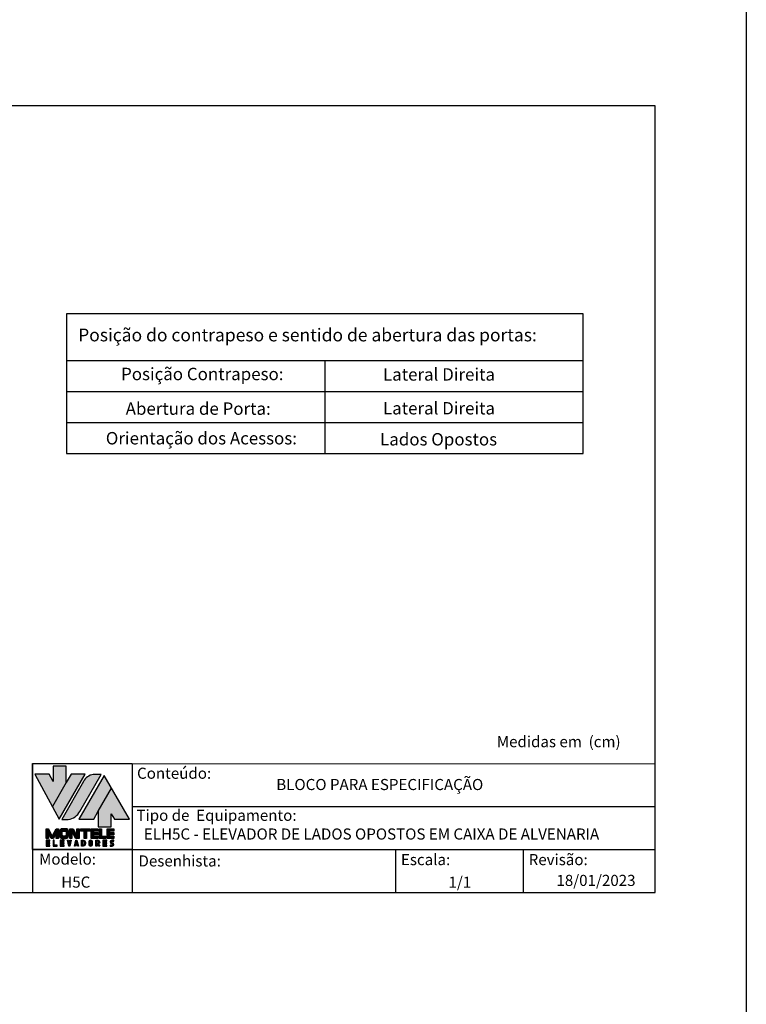
# Model space of a CAD drawing. Extents: x -10325 to 4189, y 176 to 6555.
# Drawn here: x -9761 to -9434, y 689 to 1132 of the extents above; entities that cross this region are included whole.
import ezdxf

# ---------------------------------------------------------------- set-up
doc = ezdxf.new("R2010")
doc.units = 0
doc.header["$LTSCALE"] = 10
doc.header["$MEASUREMENT"] = 0
doc.layers.get('0').update_dxf_attribs({"linetype": 'CONTINUOUS'})
for name, color, linetype in [('CONTINUA1', 1, 'CONTINUOUS'), ('CONTINUA2', 2, 'CONTINUOUS'), ('CONTINUA6', 6, 'CONTINUOUS')]:
    doc.layers.add(name, color=color, linetype=linetype)
doc.styles.get("Standard").update_dxf_attribs({"font": 'ACENT.SHX'})

msp = doc.modelspace()

# ---------------------------------------------------------------- hatches: boundary and pattern name
at = {"layer": 'CONTINUA1'}
h = msp.add_hatch(color=9, dxfattribs=at)
h.dxf.hatch_style = 1
h.paths.add_polyline_path([(-9740.49, 788.56), (-9740.49, 795.91), (-9746.32, 795.91), (-9746.32, 789.02), (-9748.19, 792.25), (-9754.63, 792.25), (-9746.73, 777.76)])
h.paths.add_polyline_path([(-9720.19, 774.44), (-9718.78, 772), (-9712.04, 772), (-9720.09, 785.95), (-9726.03, 775.68), (-9726.03, 768.62), (-9720.19, 768.62)])
h = msp.add_hatch(color=106, dxfattribs=at)
h.dxf.hatch_style = 1
h.paths.add_polyline_path([(-9746.73, 777.76), (-9743.6, 772.04), (-9731.9, 792.31), (-9738.33, 792.31), (-9740.49, 788.56)])
h.paths.add_polyline_path([(-9724.8, 792.14), (-9728.31, 792.14, 0.251547), (-9732.69, 788.93), (-9742.51, 771.93), (-9739.55, 771.93, 0.239679), (-9734.37, 775.55)])
h.paths.add_polyline_path([(-9734.73, 772.07), (-9728.11, 772.07), (-9726.03, 775.68), (-9720.09, 785.95), (-9723.4, 791.69)])

# ---------------------------------------------------------------- linework, layer by layer
msp.add_lwpolyline([(-10060.5, 2031.64), (-9434.13, 2031.64), (-9434.13, 285.7), (-10060.5, 285.7)], close=True)
at = {"layer": 'CONTINUA1', "color": 0}
for p, q in [((-9740.49, 795.91), (-9746.32, 795.91)), ((-9746.32, 795.91), (-9746.32, 789.02)), ((-9740.49, 788.56), (-9740.49, 795.91)), ((-9754.63, 792.25), (-9743.6, 772.04)), ((-9748.19, 792.25), (-9754.63, 792.25)), ((-9746.32, 789.02), (-9748.19, 792.25)), ((-9743.6, 772.04), (-9731.9, 792.31)), ((-9738.33, 792.31), (-9740.49, 788.56)), ((-9731.9, 792.31), (-9738.33, 792.31)), ((-9723.4, 791.69), (-9734.73, 772.07)), ((-9712.04, 772), (-9723.4, 791.69)), ((-9740.49, 788.56), (-9746.73, 777.76)), ((-9726.03, 775.68), (-9720.09, 785.95)), ((-9734.73, 772.07), (-9728.11, 772.07)), ((-9728.11, 772.07), (-9726.03, 775.68)), ((-9726.03, 775.68), (-9726.03, 768.62)), ((-9720.19, 768.62), (-9720.19, 774.44)), ((-9720.19, 774.44), (-9718.78, 772)), ((-9718.78, 772), (-9712.04, 772)), ((-9726.03, 768.62), (-9720.19, 768.62))]:
    msp.add_line(p, q, dxfattribs=at)
msp.add_lwpolyline([(-9755.62, 797.03), (-9710.83, 797.03), (-9710.83, 758.34), (-9755.62, 758.34)], close=True, dxfattribs=at)
msp.add_lwpolyline([(-9739.55, 771.93, 0.239679), (-9734.37, 775.55), (-9724.8, 792.14), (-9728.31, 792.14, 0.251547), (-9732.69, 788.93), (-9742.51, 771.93)], format="xyb", close=True, dxfattribs=at)
at = {"layer": 'CONTINUA2', "color": 0}
for p, q in [((-9748.52, 765.73), (-9748.52, 767.68)), ((-9739.51, 766.65), (-9740.54, 766.65)), ((-9739.51, 764.41), (-9740.54, 764.41)), ((-9740.54, 763.38), (-9740.54, 764.41)), ((-9732.24, 760.94), (-9732.24, 760.56)), ((-9731.81, 760.94), (-9731.81, 760.94))]:
    msp.add_line(p, q, dxfattribs=at)
for points in [[(-9747.27, 763.38), (-9748.52, 765.73), (-9748.52, 763.38), (-9749.55, 763.38), (-9749.55, 767.68), (-9748.52, 767.68), (-9746.75, 764.35), (-9744.99, 767.68), (-9743.95, 767.68), (-9743.95, 763.38), (-9744.99, 763.38), (-9744.99, 765.73), (-9746.23, 763.38)], [(-9736.25, 763.38), (-9737.9, 766.56), (-9737.9, 763.38), (-9738.93, 763.38), (-9738.93, 767.68), (-9737.32, 767.68), (-9735.66, 764.5), (-9735.66, 767.68), (-9734.63, 767.68), (-9734.63, 763.38)], [(-9731.39, 763.38), (-9732.42, 763.38), (-9732.42, 766.65), (-9734.06, 766.65), (-9734.06, 767.68), (-9729.75, 767.68), (-9729.75, 766.65), (-9731.39, 766.65)], [(-9726.17, 765.01), (-9728.15, 765.01), (-9728.15, 764.41), (-9726.17, 764.41), (-9726.17, 763.38), (-9729.18, 763.38), (-9729.18, 767.68), (-9726.17, 767.68), (-9726.17, 766.65), (-9728.15, 766.65), (-9728.15, 766.05), (-9726.17, 766.05)], [(-9722.58, 764.41), (-9722.58, 763.38), (-9725.6, 763.38), (-9725.6, 767.68), (-9724.56, 767.68), (-9724.56, 764.41)], [(-9719, 765.01), (-9720.98, 765.01), (-9720.98, 764.41), (-9719, 764.41), (-9719, 763.38), (-9722.01, 763.38), (-9722.01, 767.68), (-9719, 767.68), (-9719, 766.65), (-9720.98, 766.65), (-9720.98, 766.05), (-9719, 766.05)], [(-9747.83, 760.37), (-9749.12, 760.37), (-9749.12, 761.01), (-9747.83, 761.01), (-9747.83, 761.44), (-9749.12, 761.44), (-9749.12, 762.09), (-9747.83, 762.09), (-9747.83, 762.52), (-9749.55, 762.52), (-9749.55, 759.94), (-9747.83, 759.94)], [(-9744.62, 760.37), (-9745.91, 760.37), (-9745.91, 762.52), (-9746.34, 762.52), (-9746.34, 759.94), (-9744.62, 759.94)], [(-9741.42, 760.37), (-9742.71, 760.37), (-9742.71, 761.01), (-9741.42, 761.01), (-9741.42, 761.44), (-9742.71, 761.44), (-9742.71, 762.09), (-9741.42, 762.09), (-9741.42, 762.52), (-9743.14, 762.52), (-9743.14, 759.94), (-9741.42, 759.94)], [(-9738.66, 762.52), (-9738.2, 762.52), (-9738.85, 759.94), (-9739.31, 759.94), (-9739.95, 762.52), (-9739.49, 762.52), (-9739.08, 760.85)], [(-9736.29, 759.94), (-9736.75, 759.94), (-9736.1, 762.52), (-9735.65, 762.52), (-9735, 759.94), (-9735.46, 759.94), (-9735.56, 760.37), (-9736.18, 760.37)], [(-9736.08, 760.8), (-9735.87, 761.6), (-9735.67, 760.8)], [(-9722.2, 760.37), (-9723.49, 760.37), (-9723.49, 761.01), (-9722.2, 761.01), (-9722.2, 761.44), (-9723.49, 761.44), (-9723.49, 762.09), (-9722.2, 762.09), (-9722.2, 762.52), (-9723.92, 762.52), (-9723.92, 759.94), (-9722.2, 759.94)]]:
    msp.add_lwpolyline(points, close=True, dxfattribs=at)
for points in [[(-9739.51, 764.41), (-9739.51, 766.65, 0.414214), (-9740.54, 767.68), (-9742.35, 767.68, 0.414214), (-9743.38, 766.65), (-9743.38, 764.41, 0.414214), (-9742.35, 763.38), (-9740.54, 763.38, 0.414214)], [(-9740.54, 764.93, -0.414214), (-9741.06, 764.41), (-9741.83, 764.41, -0.414214), (-9742.35, 764.93), (-9742.35, 766.13, -0.414214), (-9741.83, 766.65), (-9741.06, 766.65, -0.414214), (-9740.54, 766.13)], [(-9731.81, 760.94, -0.414214), (-9732.81, 759.94), (-9733.53, 759.94), (-9733.53, 762.52), (-9732.81, 762.52, -0.414214), (-9731.81, 761.51)], [(-9733.1, 762.09), (-9733.1, 760.37), (-9732.81, 760.37, 0.414214), (-9732.24, 760.94), (-9732.24, 761.51, 0.414214), (-9732.81, 762.09)], [(-9728.61, 761.66, 0.414214), (-9729.47, 762.52, 0.414214), (-9730.33, 761.66), (-9730.33, 760.8, 0.414214), (-9729.47, 759.94, 0.414214), (-9728.61, 760.8)], [(-9729.04, 761.66, 0.414214), (-9729.47, 762.09, 0.414214), (-9729.9, 761.66), (-9729.9, 760.8, 0.414214), (-9729.47, 760.37, 0.414214), (-9729.04, 760.8)], [(-9725.92, 759.94), (-9726.49, 760.8), (-9726.69, 760.8), (-9726.69, 759.94), (-9727.13, 759.94), (-9727.13, 762.52), (-9726.26, 762.52, -0.414214), (-9725.4, 761.66, -0.326909), (-9726, 760.84), (-9725.4, 759.94)], [(-9726.26, 761.23, 0.414214), (-9725.83, 761.66, 0.414214), (-9726.26, 762.09), (-9726.69, 762.09), (-9726.69, 761.23)], [(-9719.75, 760.37), (-9720.72, 760.37), (-9720.72, 759.94), (-9719.75, 759.94, 1), (-9719.75, 761.44), (-9719.97, 761.44, -1), (-9719.97, 762.09), (-9719, 762.09), (-9719, 762.52), (-9719.97, 762.52, 1), (-9719.97, 761.01), (-9719.75, 761.01, -1)]]:
    msp.add_lwpolyline(points, format="xyb", close=True, dxfattribs=at)
for points, const_width in [([(-9742.35, 767.16, 0.414214), (-9742.86, 766.65, 0.414214)], 1.03), ([(-9740.54, 767.16, -0.414214), (-9740.02, 766.65, -0.414214)], 1.03), ([(-9742.35, 763.89, -0.414214), (-9742.86, 764.41, -0.414214)], 1.03), ([(-9741.83, 766.76, 0.414214), (-9742.45, 766.13, 1)], 0.214), ([(-9741.83, 764.3, -0.414214), (-9742.45, 764.93, -1)], 0.214), ([(-9741.06, 766.76, -0.414214), (-9740.43, 766.13, -1)], 0.214), ([(-9741.06, 764.3, 0.414214), (-9740.43, 764.93, 1)], 0.214), ([(-9740.54, 763.89, 0.414214), (-9740.02, 764.41, 0.414214)], 1.03), ([(-9732.81, 762.3, -0.414214), (-9732.03, 761.51, -1)], 0.43), ([(-9732.81, 760.15, 0.414214), (-9732.03, 760.94, 1)], 0.43), ([(-9728.82, 761.66, 1), (-9730.11, 761.66, 1)], 0.43), ([(-9730.11, 760.8, 1), (-9728.82, 760.8, 1)], 0.43)]:
    msp.add_lwpolyline(points, format="xyb", dxfattribs=dict(at, const_width=const_width))
for points in [[(-9726.26, 761.01, 0.43, 0.43, 1), (-9726.26, 762.3, 0.43, 0.43, 1)], [(-9719.97, 762.3, 0.43, 0.43, 1), (-9719.97, 761.23, 0, 0, 0)], [(-9719.75, 760.15, 0.43, 0.43, 1), (-9719.75, 761.23, 0.43, 0.43, 1)]]:
    msp.add_lwpolyline(points, format="xyseb", dxfattribs=at)
msp.add_arc((-9726.26, 761.66), 0.861, 0, 90, dxfattribs=at)
for points in [[(-9749.55, 763.38), (-9748.52, 763.38), (-9749.55, 767.68), (-9748.52, 767.68)], [(-9747.27, 763.38), (-9746.23, 763.38), (-9748.52, 765.73), (-9748.52, 767.68)], [(-9746.23, 763.38), (-9746.75, 764.35), (-9744.99, 765.73), (-9744.99, 767.68)], [(-9744.99, 763.38), (-9743.95, 763.38), (-9744.99, 767.68), (-9743.95, 767.68)], [(-9740.54, 766.65), (-9740.54, 767.68), (-9742.35, 766.65), (-9742.35, 767.68)], [(-9737.9, 767.68), (-9738.93, 767.68), (-9737.9, 763.38), (-9738.93, 763.38)], [(-9736.25, 763.38), (-9735.08, 763.38), (-9738.48, 767.68), (-9737.32, 767.68)], [(-9734.63, 767.68), (-9735.66, 767.68), (-9734.63, 763.38), (-9735.66, 763.38)], [(-9729.75, 766.65), (-9729.75, 767.68), (-9734.06, 766.65), (-9734.06, 767.68)], [(-9728.15, 767.68), (-9729.18, 767.68), (-9728.15, 763.38), (-9729.18, 763.38)], [(-9726.17, 766.65), (-9726.17, 767.68), (-9728.15, 766.65), (-9728.15, 767.68)], [(-9724.56, 767.68), (-9725.6, 767.68), (-9724.56, 763.38), (-9725.6, 763.38)], [(-9720.98, 767.68), (-9722.01, 767.68), (-9720.98, 763.38), (-9722.01, 763.38)], [(-9719, 766.65), (-9719, 767.68), (-9720.98, 766.65), (-9720.98, 767.68)], [(-9742.35, 766.65), (-9743.38, 766.65), (-9742.35, 764.41), (-9743.38, 764.41)], [(-9740.54, 763.38), (-9740.54, 764.41), (-9742.35, 763.38), (-9742.35, 764.41)], [(-9739.51, 766.65), (-9740.54, 766.65), (-9739.51, 764.41), (-9740.54, 764.41)], [(-9732.42, 763.38), (-9731.39, 763.38), (-9732.42, 766.65), (-9731.39, 766.65)], [(-9726.17, 765.01), (-9726.17, 766.05), (-9728.15, 765.01), (-9728.15, 766.05)], [(-9726.17, 763.38), (-9726.17, 764.41), (-9728.15, 763.38), (-9728.15, 764.41)], [(-9722.58, 763.38), (-9722.58, 764.41), (-9724.56, 763.38), (-9724.56, 764.41)], [(-9719, 765.01), (-9719, 766.05), (-9720.98, 765.01), (-9720.98, 766.05)], [(-9719, 763.38), (-9719, 764.41), (-9720.98, 763.38), (-9720.98, 764.41)], [(-9749.12, 762.52), (-9749.55, 762.52), (-9749.12, 759.94), (-9749.55, 759.94)], [(-9747.83, 762.09), (-9747.83, 762.52), (-9749.12, 762.09), (-9749.12, 762.52)], [(-9747.83, 761.01), (-9747.83, 761.44), (-9749.12, 761.01), (-9749.12, 761.44)], [(-9747.83, 759.94), (-9747.83, 760.37), (-9749.12, 759.94), (-9749.12, 760.37)], [(-9745.91, 762.52), (-9746.34, 762.52), (-9745.91, 759.94), (-9746.34, 759.94)], [(-9744.62, 759.94), (-9744.62, 760.37), (-9745.91, 759.94), (-9745.91, 760.37)], [(-9742.71, 762.52), (-9743.14, 762.52), (-9742.71, 759.94), (-9743.14, 759.94)], [(-9741.42, 762.09), (-9741.42, 762.52), (-9742.71, 762.09), (-9742.71, 762.52)], [(-9741.42, 761.01), (-9741.42, 761.44), (-9742.71, 761.01), (-9742.71, 761.44)], [(-9741.42, 759.94), (-9741.42, 760.37), (-9742.71, 759.94), (-9742.71, 760.37)], [(-9739.49, 762.52), (-9739.95, 762.52), (-9738.85, 759.94), (-9739.31, 759.94)], [(-9738.66, 762.52), (-9738.2, 762.52), (-9739.08, 760.85), (-9738.85, 759.94)], [(-9736.75, 759.94), (-9736.29, 759.94), (-9736.1, 762.52), (-9735.65, 762.52)], [(-9735.56, 760.37), (-9735.67, 760.8), (-9736.18, 760.37), (-9736.08, 760.8)], [(-9735, 759.94), (-9735.46, 759.94), (-9735.65, 762.52), (-9735.87, 761.6)], [(-9733.53, 759.94), (-9733.1, 759.94), (-9733.53, 762.52), (-9733.1, 762.52)], [(-9733.1, 762.52), (-9733.1, 762.09), (-9732.81, 762.52), (-9732.81, 762.09)], [(-9733.1, 760.37), (-9733.1, 759.94), (-9732.81, 760.37), (-9732.81, 759.94)], [(-9732.24, 760.94), (-9731.81, 760.94), (-9732.24, 761.51), (-9731.81, 761.51)], [(-9730.33, 760.8), (-9729.9, 760.8), (-9730.33, 761.66), (-9729.9, 761.66)], [(-9729.04, 760.8), (-9728.61, 760.8), (-9729.04, 761.66), (-9728.61, 761.66)], [(-9727.13, 759.94), (-9726.69, 759.94), (-9727.13, 762.52), (-9726.69, 762.52)], [(-9726.69, 762.52), (-9726.69, 762.09), (-9726.26, 762.52), (-9726.26, 762.09)], [(-9726.69, 761.23), (-9726.69, 760.8), (-9726.26, 761.23), (-9726.26, 760.8)], [(-9725.92, 759.94), (-9725.4, 759.94), (-9726.49, 760.8), (-9726, 760.84)], [(-9723.49, 762.52), (-9723.92, 762.52), (-9723.49, 759.94), (-9723.92, 759.94)], [(-9722.2, 762.09), (-9722.2, 762.52), (-9723.49, 762.09), (-9723.49, 762.52)], [(-9722.2, 761.01), (-9722.2, 761.44), (-9723.49, 761.01), (-9723.49, 761.44)], [(-9722.2, 759.94), (-9722.2, 760.37), (-9723.49, 759.94), (-9723.49, 760.37)], [(-9719.75, 759.94), (-9719.75, 760.37), (-9720.72, 759.94), (-9720.72, 760.37)], [(-9719, 762.09), (-9719, 762.52), (-9719.97, 762.09), (-9719.97, 762.52)], [(-9719.75, 761.01), (-9719.75, 761.44), (-9719.97, 761.01), (-9719.97, 761.44)]]:
    msp.add_trace(points, dxfattribs=at)
at = {"layer": 'CONTINUA6', "color": 0}
for p, q in [((-9740.32, 978.64), (-9507.6, 978.64)), ((-9623.96, 978.64), (-9623.96, 936.72)), ((-9740.32, 964.67), (-9507.6, 964.67)), ((-9740.32, 950.69), (-9507.6, 950.69)), ((-9755.62, 797.03), (-9755.62, 739.07)), ((-9755.62, 797.03), (-9475.13, 796.98)), ((-9710.83, 796.98), (-9710.83, 739.07)), ((-9710.83, 777.66), (-9475.13, 777.66)), ((-9755.62, 758.39), (-9475.13, 758.34)), ((-9592.07, 739.07), (-9592.07, 758.34)), ((-9534.48, 739.07), (-9534.48, 758.34))]:
    msp.add_line(p, q, dxfattribs=at)
for points in [[(-10010.29, 739.07), (-9475.13, 739.07), (-9475.13, 1093.26), (-10010.29, 1093.26)], [(-9740.32, 999.6), (-9740.32, 936.72), (-9507.6, 936.72), (-9507.6, 999.6)]]:
    msp.add_lwpolyline(points, close=True, dxfattribs=at)

# ---------------------------------------------------------------- texts
at = {"layer": 'CONTINUA1', "color": 7, "attachment_point": 1}
for s, insert, char_height, width in [('{\\fArial|b1|i0|c0|p34;\\C0;Posição do contrapeso e sentido de abertura das portas:}', (-9735.12, 993), 5.7746, 249.7905), ('{\\fArial|b0|i0|c0|p34;\\C0; Posição Contrapeso:}', (-9717.48, 975.33), 5.5898, 93.1665), ('{\\fArial|b0|i0|c0|p34;\\C0;Lateral Direita}', (-9597.79, 975.13), 5.5898, 93.1665), ('{\\fArial|b0|i0|c0|p34;\\C0;Abertura de Porta:}', (-9713.71, 959.73), 5.5898, 93.1665), ('{\\fArial|b0|i0|c0|p34;\\C0;Lateral Direita}', (-9597.79, 959.9), 5.5898, 93.1665), ('{\\fArial|b0|i0|c0|p34;\\C0;Orientação dos Acessos:}', (-9722.65, 946.39), 5.5898, 93.1665), ('{\\fArial|b0|i0|c0|p34;\\C0;Lados Opostos}', (-9599.1, 945.92), 5.5898, 93.1665), ('{\\fArial|b0|i0|c0|p34;\\C0;Medidas em  (cm)}', (-9546.52, 809.44), 5, 78.4273), ('{\\fArial|b0|i0|c0|p34;\\C0;Conteúdo:}', (-9708.58, 795.21), 5, 78.4273), ('{\\fArial|b0|i0|c0|p34;\\C0; BLOCO PARA ESPECIFICAÇÃO }', (-9647.4, 790.13), 5, 116.7473), ('{\\fArial|b0|i0|c0|p34;\\C0;Tipo de  Equipamento:}', (-9708.83, 776.27), 5, 78.4273), ('{\\fArial|b0|i0|c0|p34;\\C0;ELH5C - ELEVADOR DE LADOS OPOSTOS EM CAIXA DE ALVENARIA}', (-9705.5, 767.84), 5, 233.4747), ('{\\fArial|b0|i0|c0|p34;\\C0;Modelo:}', (-9752.72, 756.55), 5, 78.4273), ('{\\fArial|b0|i0|c0|p34;\\C0;Desenhista:}', (-9707.93, 755.72), 5, 78.4273), ('{\\fArial|b0|i0|c0|p34;\\C0;Escala:}', (-9589.71, 756.31), 5, 78.4273), ('{\\fArial|b0|i0|c0|p34;\\C0;Revisão:}', (-9532.16, 756.31), 5, 78.4273), ('{\\fArial|b0|i0|c0|p34;\\C0;H5C}', (-9742.72, 746.18), 5, 116.7473), ('{\\fArial|b0|i0|c0|p34;\\C0;1/1}', (-9568.3, 746.13), 5, 116.7473), ('{\\fArial|b0|i0|c0|p34;\\C0;18/01/2023}', (-9519.66, 746.95), 5, 116.7473)]:
    msp.add_mtext(s, dxfattribs=dict(at, insert=insert, char_height=char_height, width=width))

doc.saveas('drawing.dxf')
